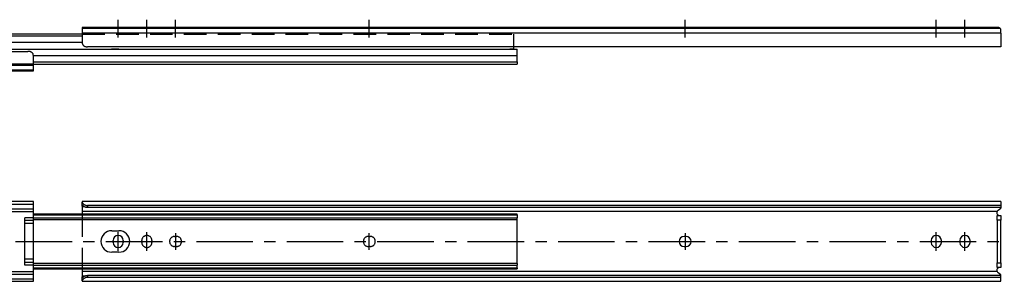
# Model space of a CAD drawing. Extents: x 10 to 867, y 18 to 188.
# Drawn here: x 431 to 867, y 72 to 188 of the extents above; entities that cross this region are included whole.
import ezdxf

# ---------------------------------------------------------------- set-up
doc = ezdxf.new("R2010")
doc.units = 0
doc.header["$LTSCALE"] = 20
doc.linetypes.add('CENTER', pattern=[2, 1.25, -0.25, 0.25, -0.25])
doc.linetypes.add('DASHED', pattern=[0.75, 0.5, -0.25])
for name, color, linetype in [('A1', 12, 'CONTINUOUS'), ('A3', 12, 'CONTINUOUS'), ('A4', 9, 'CONTINUOUS')]:
    doc.layers.add(name, color=color, linetype=linetype)

msp = doc.modelspace()

# ---------------------------------------------------------------- linework, layer by layer
at = {"layer": 'A1', "color": 7, "linetype": 'CONTINUOUS'}
for p, q in [((458.76, 184.34), (458.76, 183.87)), ((863.48, 184.34), (458.76, 184.34)), ((458.76, 183.87), (458.76, 181.87)), ((864.78, 183.87), (458.76, 183.87)), ((863.56, 184.34), (863.48, 184.34)), ((864.78, 183.87), (865.16, 183.61)), ((865.16, 181.87), (865.16, 183.61)), ((458.76, 181.34), (244.76, 181.34)), ((458.76, 180.42), (244.76, 180.42)), ((458.76, 181.87), (458.76, 177.76)), ((865.16, 181.87), (458.76, 181.87)), ((865.16, 181.87), (865.16, 175.74)), ((458.77, 177.62), (244.76, 177.62)), ((246.36, 174.74), (649.56, 174.74)), ((865.16, 175.74), (461.16, 175.74)), ((474.96, 174.74), (471.76, 174.74)), ((649.56, 174.74), (647.96, 174.74)), ((649.56, 175.74), (649.56, 174.74)), ((649.56, 174.74), (651.16, 174.74)), ((651.16, 171.87), (651.16, 174.74)), ((30.76, 173.74), (434.76, 173.74)), ((437.15, 171.87), (651.16, 171.87)), ((437.16, 167.62), (437.16, 171.73)), ((651.16, 169.06), (651.16, 171.87)), ((30.76, 167.62), (437.16, 167.62)), ((31.13, 165.62), (437.16, 165.62)), ((437.16, 169.06), (651.16, 169.06)), ((437.16, 168.14), (651.16, 168.14)), ((437.16, 165.62), (437.16, 167.62)), ((437.16, 165.14), (437.16, 165.62)), ((651.16, 169.06), (651.16, 168.14)), ((32.44, 165.14), (437.16, 165.14)), ((437.16, 107.2), (30.76, 107.2)), ((30.76, 106.03), (437.16, 106.03)), ((437.16, 106.03), (437.16, 107.2)), ((437.16, 104.03), (437.16, 106.03)), ((865.16, 107.2), (458.76, 107.2)), ((458.76, 107.2), (458.76, 106.99)), ((458.76, 105.18), (458.76, 106.99)), ((458.76, 105.18), (458.76, 104.9)), ((458.76, 104.9), (458.76, 102.9)), ((459.78, 104.9), (458.76, 104.9)), ((461.16, 105.46), (461.16, 104.56)), ((865.16, 105.46), (461.16, 105.46)), ((865.16, 104.56), (461.16, 104.56)), ((865.16, 107.2), (865.16, 105.46)), ((865.16, 105.46), (865.16, 104.56)), ((865.16, 104.56), (865.16, 104.3)), ((31.13, 104.03), (437.16, 104.03)), ((32.44, 102.9), (437.16, 102.9)), ((437.16, 102.9), (437.16, 104.03)), ((437.16, 99.97), (437.16, 102.9)), ((651.16, 101.68), (437.16, 101.68)), ((437.16, 101.32), (651.16, 101.32)), ((437.16, 101.29), (651.16, 101.29)), ((458.76, 102.9), (458.76, 101.68)), ((863.48, 102.9), (458.76, 102.9)), ((651.16, 101.32), (651.16, 101.68)), ((651.16, 101.29), (651.16, 101.32)), ((651.16, 101.29), (651.16, 99.98)), ((863.56, 99.05), (863.56, 101.05)), ((863.56, 101.05), (865.16, 101.05)), ((863.91, 103.41), (865.16, 104.3)), ((865.16, 101.05), (865.16, 99.05)), ((433.36, 79.13), (433.36, 99.97)), ((437.16, 99.97), (433.36, 99.97)), ((437.16, 98.91), (433.36, 98.91)), ((437.16, 97.45), (433.36, 97.45)), ((437.16, 99.98), (651.16, 99.98)), ((437.16, 98.91), (437.16, 99.97)), ((437.16, 99.25), (651.16, 99.25)), ((437.16, 97.45), (437.16, 98.91)), ((437.16, 81.65), (437.16, 97.45)), ((651.16, 99.25), (651.16, 99.98)), ((651.16, 79.85), (651.16, 99.25)), ((863.56, 99.05), (863.56, 80.05)), ((865.16, 99.05), (863.56, 99.05)), ((865.16, 80.05), (865.16, 99.05)), ((471.81, 94.3), (475.01, 94.3)), ((725.86, 91.8), (725.06, 91.8)), ((472.41, 89.15), (472.41, 89.95)), ((476.91, 89.95), (476.91, 89.15)), ((725.06, 87.3), (725.86, 87.3)), ((834.31, 89.95), (834.31, 89.15)), ((838.81, 89.15), (838.81, 89.95)), ((847.01, 89.95), (847.01, 89.15)), ((851.51, 89.15), (851.51, 89.95)), ((475.01, 84.8), (471.81, 84.8)), ((437.16, 81.65), (433.36, 81.65)), ((437.16, 80.19), (433.36, 80.19)), ((437.16, 79.13), (433.36, 79.13)), ((437.16, 80.19), (437.16, 81.65)), ((437.16, 79.13), (437.16, 80.19)), ((651.16, 79.85), (437.16, 79.85)), ((437.16, 76.2), (437.16, 79.13)), ((437.16, 79.12), (651.16, 79.12)), ((651.16, 79.85), (651.16, 79.12)), ((651.16, 77.81), (651.16, 79.12)), ((863.56, 78.05), (863.56, 80.05)), ((863.56, 80.05), (865.16, 80.05)), ((865.16, 80.05), (865.16, 78.05)), ((31.13, 75.07), (437.16, 75.07)), ((32.44, 76.2), (437.16, 76.2)), ((437.16, 77.81), (651.16, 77.81)), ((437.16, 77.78), (651.16, 77.78)), ((437.16, 77.43), (651.16, 77.43)), ((437.16, 75.07), (437.16, 76.2)), ((437.16, 73.07), (437.16, 75.07)), ((458.76, 77.43), (458.76, 76.2)), ((458.76, 76.2), (458.76, 74.2)), ((863.48, 76.2), (458.76, 76.2)), ((458.76, 74.2), (458.76, 73.92)), ((459.77, 74.2), (458.76, 74.2)), ((865.16, 74.54), (461.16, 74.54)), ((461.16, 74.54), (461.16, 73.64)), ((651.16, 77.81), (651.16, 77.78)), ((651.16, 77.78), (651.16, 77.43)), ((865.16, 78.05), (863.56, 78.05)), ((865.16, 74.8), (863.91, 75.69)), ((865.16, 74.54), (865.16, 74.8)), ((865.16, 73.64), (865.16, 74.54)), ((30.76, 73.07), (437.16, 73.07)), ((30.76, 71.9), (437.16, 71.9)), ((437.16, 71.9), (437.16, 73.07)), ((458.76, 72.11), (458.76, 73.92)), ((458.76, 72.11), (458.76, 71.9)), ((458.76, 71.9), (865.16, 71.9)), ((865.16, 73.64), (461.16, 73.64)), ((865.16, 71.9), (865.16, 73.64))]:
    msp.add_line(p, q, dxfattribs=at)
for centre, radius, start, end in [((863.56, 182.74), 1.6, 55.5159, 90), ((864.66, 102.35), 1.3, 154.971, 270), ((864.66, 102.35), 1.3, 125.3947, 154.971), ((471.81, 89.55), 4.75, 90, 270), ((474.66, 89.95), 2.25, 0, 180), ((475.01, 89.55), 4.75, 270, 450), ((725.06, 89.55), 2.25, 90, 270), ((725.86, 89.55), 2.25, 270, 450), ((836.56, 89.95), 2.25, 0, 180), ((849.26, 89.95), 2.25, 0, 180), ((474.66, 89.15), 2.25, 180, 360), ((836.56, 89.15), 2.25, 180, 360), ((849.26, 89.15), 2.25, 180, 360), ((864.66, 76.75), 1.3, 90, 205.029), ((864.66, 76.75), 1.3, 205.029, 234.6053)]:
    msp.add_arc(centre, radius, start, end, dxfattribs=at)
msp.add_ellipse((863.19, 182.74), major_axis=(2.25, 0), ratio=0.710525, start_param=0.783927, end_param=1.24656, dxfattribs=at)
for points, knots in [([(863.91, 184.26), (863.85, 184.27), (863.76, 184.3), (863.62, 184.33), (863.52, 184.34), (863.48, 184.34)], [0, 0, 0, 0, 0.1593552, 0.2995992, 0.433635, 0.433635, 0.433635, 0.433635]), ([(458.76, 177.76), (458.76, 177.64), (458.77, 177.4), (458.84, 177.05), (458.97, 176.72), (459.16, 176.45), (459.4, 176.22), (459.68, 176.05), (459.99, 175.92), (460.34, 175.82), (460.74, 175.76), (461.02, 175.74), (461.16, 175.74)], [0, 0, 0, 0, 0.366594, 0.727738, 1.066964, 1.410432, 1.718141, 2.043416, 2.378063, 2.735813, 3.141763, 3.569271, 3.569271, 3.569271, 3.569271]), ([(437.16, 171.73), (437.16, 171.85), (437.14, 172.09), (437.07, 172.44), (436.94, 172.77), (436.75, 173.04), (436.51, 173.27), (436.24, 173.44), (435.93, 173.57), (435.57, 173.67), (435.18, 173.73), (434.9, 173.75), (434.76, 173.74)], [0, 0, 0, 0, 0.366594, 0.727738, 1.066964, 1.410432, 1.718141, 2.043416, 2.378063, 2.735813, 3.141763, 3.569271, 3.569271, 3.569271, 3.569271]), ([(458.76, 106.99), (458.76, 106.94), (458.78, 106.83), (458.86, 106.65), (458.99, 106.44), (459.18, 106.24), (459.41, 106.04), (459.68, 105.86), (459.99, 105.7), (460.34, 105.57), (460.74, 105.48), (461.02, 105.46), (461.16, 105.46)], [0, 0, 0, 0, 0.146115, 0.342502, 0.582079, 0.876589, 1.172789, 1.503017, 1.847885, 2.214449, 2.625025, 3.053137, 3.053137, 3.053137, 3.053137]), ([(458.8, 105.6), (458.79, 105.59), (458.76, 105.57), (458.76, 105.48), (458.76, 105.35), (458.76, 105.24), (458.76, 105.18)], [0, 0, 0, 0, 0.0337974, 0.1082274, 0.2407268, 0.4307723, 0.4307723, 0.4307723, 0.4307723]), ([(461.16, 104.56), (461.03, 104.56), (460.76, 104.57), (460.38, 104.65), (460.01, 104.78), (459.68, 104.94), (459.44, 105.09), (459.28, 105.2), (459.15, 105.3), (459.03, 105.41), (458.92, 105.51), (458.85, 105.57), (458.81, 105.6), (458.8, 105.6)], [0, 0, 0, 0, 0.398045, 0.792008, 1.179415, 1.539495, 1.822421, 2.025725, 2.187521, 2.348461, 2.495451, 2.58849, 2.654817, 2.654817, 2.654817, 2.654817]), ([(458.8, 73.5), (458.8, 73.5), (458.84, 73.51), (458.88, 73.56), (458.94, 73.61), (459.03, 73.69), (459.16, 73.81), (459.34, 73.95), (459.56, 74.09), (459.81, 74.23), (460.1, 74.35), (460.42, 74.46), (460.78, 74.53), (461.03, 74.54), (461.16, 74.54)], [0, 0, 0, 0, 0.019879, 0.108187, 0.180398, 0.27202, 0.462985, 0.705046, 0.958192, 1.239983, 1.55974, 1.898169, 2.26701, 2.648453, 2.648453, 2.648453, 2.648453]), ([(458.76, 73.92), (458.76, 73.86), (458.76, 73.74), (458.76, 73.61), (458.76, 73.52), (458.79, 73.5), (458.8, 73.5)], [0, 0, 0, 0, 0.1956996, 0.3354706, 0.4090749, 0.4318827, 0.4318827, 0.4318827, 0.4318827]), ([(461.16, 73.64), (461.03, 73.64), (460.76, 73.62), (460.37, 73.54), (460, 73.41), (459.67, 73.24), (459.38, 73.04), (459.15, 72.84), (458.97, 72.63), (458.85, 72.44), (458.78, 72.27), (458.76, 72.16), (458.76, 72.11)], [0, 0, 0, 0, 0.396891, 0.801375, 1.186312, 1.568137, 1.911511, 2.235186, 2.495783, 2.723096, 2.90763, 3.053172, 3.053172, 3.053172, 3.053172])]:
    msp.add_open_spline(points, degree=3, knots=knots, dxfattribs=at)
at = {"layer": 'A3', "color": 2, "linetype": 'DASHED'}
for p, q in [((458.76, 181.34), (649.56, 181.34)), ((649.56, 181.34), (649.56, 175.74)), ((437.16, 168.14), (246.36, 168.14)), ((458.76, 101.68), (458.76, 77.43)), ((499.66, 91.8), (500.46, 91.8)), ((585.36, 91.8), (586.16, 91.8)), ((485.11, 89.15), (485.11, 89.95)), ((489.61, 89.95), (489.61, 89.15)), ((500.46, 87.3), (499.66, 87.3)), ((586.16, 87.3), (585.36, 87.3))]:
    msp.add_line(p, q, dxfattribs=at)
for centre, start, end in [((487.36, 89.95), 0, 180), ((499.66, 89.55), 90, 270), ((500.46, 89.55), 270, 450), ((585.36, 89.55), 90, 270), ((586.16, 89.55), 270, 450), ((487.36, 89.15), 180, 360)]:
    msp.add_arc(centre, 2.25, start, end, dxfattribs=at)
at = {"layer": 'A4', "color": 1, "linetype": 'CENTER'}
for p, q in [((474.66, 179.84), (474.66, 187.78)), ((487.36, 179.84), (487.36, 187.78)), ((500.06, 179.84), (500.06, 187.78)), ((585.76, 179.84), (585.76, 187.78)), ((725.46, 179.84), (725.46, 187.78)), ((836.56, 179.84), (836.56, 187.78)), ((849.26, 179.84), (849.26, 187.78)), ((474.66, 85.4), (474.66, 93.7)), ((487.36, 85.4), (487.36, 93.7)), ((500.06, 93.3), (500.06, 85.8)), ((585.76, 85.8), (585.76, 93.3)), ((725.46, 93.3), (725.46, 85.8)), ((836.56, 85.4), (836.56, 93.7)), ((849.26, 85.4), (849.26, 93.7)), ((29.26, 89.55), (866.66, 89.55))]:
    msp.add_line(p, q, dxfattribs=at)

doc.saveas('drawing.dxf')
